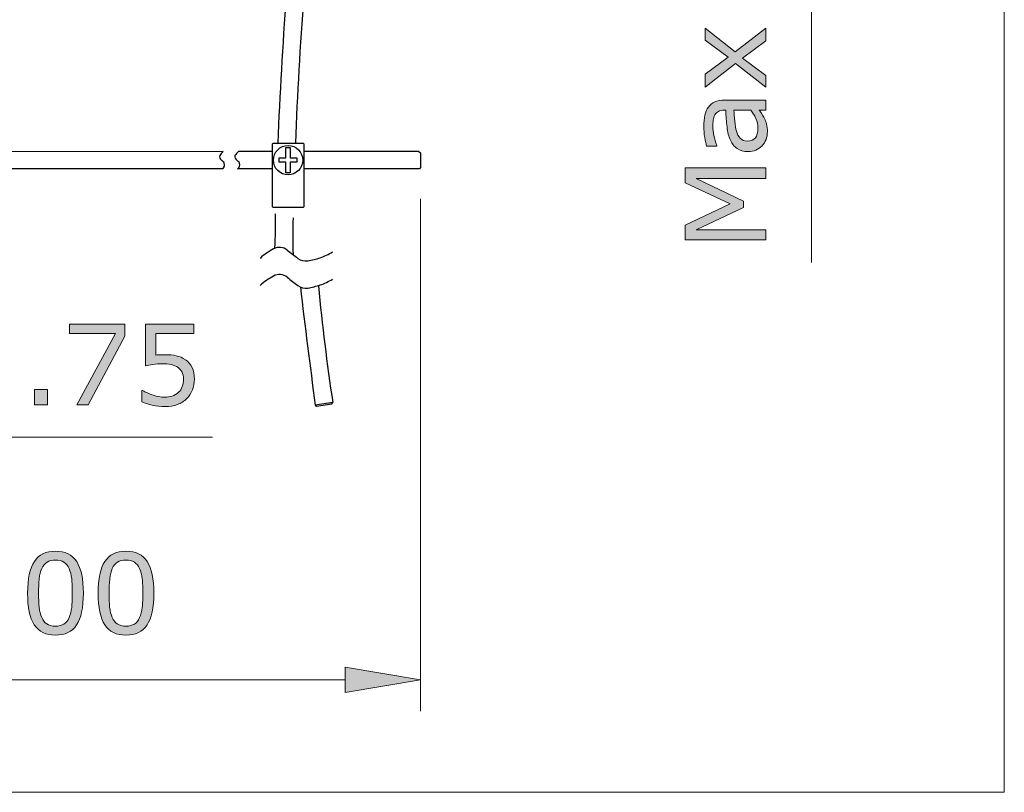
# Model space of a CAD drawing. Units: inches. Extents: x 5 to 63, y 5 to 46.9.
# Drawn here: x 47.4 to 63, y 5 to 17.3 of the extents above; entities that cross this region are included whole.
import ezdxf

# ---------------------------------------------------------------- set-up
doc = ezdxf.new("R2010")
doc.units = ezdxf.units.IN
doc.header["$MEASUREMENT"] = 0
for name, color, linetype, lineweight in [('BENDA', 7, 'Continuous', 30), ('BIDANG', 7, 'Continuous', 13), ('UKUR', 7, 'Continuous', 13)]:
    doc.layers.add(name, color=color, linetype=linetype, lineweight=lineweight)

msp = doc.modelspace()

# ---------------------------------------------------------------- hatches: boundary and pattern name
at = {"layer": 'UKUR'}
h = msp.add_hatch(color=256, dxfattribs=at)
h.dxf.hatch_style = 2
h.paths.add_polyline_path([(59.247, 17.177), (59.247, 16.973), (58.878, 16.699), (59.247, 16.425), (59.247, 16.236), (58.767, 16.612), (58.285, 16.239), (58.285, 16.443), (58.649, 16.715), (58.285, 16.987), (58.285, 17.177), (58.759, 16.799)])
h = msp.add_hatch(color=256, dxfattribs=at)
h.dxf.hatch_style = 2
edge = h.paths.add_edge_path()
edge.add_spline(control_points=[(59.247, 16.031), (59.247, 16.031), (59.247, 15.871), (59.247, 15.871), (59.247, 15.871), (59.145, 15.871), (59.145, 15.871), (59.155, 15.856), (59.168, 15.837), (59.186, 15.812), (59.203, 15.788), (59.217, 15.764), (59.227, 15.741), (59.241, 15.714), (59.252, 15.683), (59.261, 15.648), (59.27, 15.613), (59.274, 15.572), (59.274, 15.525), (59.274, 15.438), (59.245, 15.365), (59.188, 15.304), (59.131, 15.244), (59.057, 15.214), (58.968, 15.214), (58.895, 15.214), (58.836, 15.229), (58.791, 15.261), (58.746, 15.292), (58.711, 15.337), (58.685, 15.395), (58.659, 15.453), (58.641, 15.524), (58.632, 15.606), (58.623, 15.688), (58.616, 15.776), (58.611, 15.871), (58.611, 15.871), (58.587, 15.871), (58.587, 15.871), (58.55, 15.871), (58.519, 15.864), (58.495, 15.851), (58.471, 15.838), (58.452, 15.82), (58.438, 15.796), (58.425, 15.772), (58.416, 15.745), (58.412, 15.713), (58.407, 15.681), (58.405, 15.647), (58.405, 15.612), (58.405, 15.569), (58.41, 15.522), (58.422, 15.47), (58.433, 15.417), (58.449, 15.364), (58.47, 15.308), (58.47, 15.308), (58.47, 15.299), (58.47, 15.299), (58.47, 15.299), (58.305, 15.299), (58.305, 15.299), (58.297, 15.331), (58.288, 15.376), (58.277, 15.436), (58.267, 15.496), (58.262, 15.555), (58.262, 15.613), (58.262, 15.681), (58.267, 15.74), (58.278, 15.79), (58.29, 15.84), (58.309, 15.884), (58.336, 15.92), (58.362, 15.957), (58.396, 15.984), (58.438, 16.003), (58.48, 16.022), (58.532, 16.031), (58.594, 16.031), (58.594, 16.031), (59.247, 16.031), (59.247, 16.031)], knot_values=[0, 0, 0, 0, 1, 1, 1, 2, 2, 2, 3, 3, 3, 4, 4, 4, 5, 5, 5, 6, 6, 6, 7, 7, 7, 8, 8, 8, 9, 9, 9, 10, 10, 10, 11, 11, 11, 12, 12, 12, 13, 13, 13, 14, 14, 14, 15, 15, 15, 16, 16, 16, 17, 17, 17, 18, 18, 18, 19, 19, 19, 20, 20, 20, 21, 21, 21, 22, 22, 22, 23, 23, 23, 24, 24, 24, 25, 25, 25, 26, 26, 26, 27, 27, 27, 28, 28, 28, 28], degree=3, periodic=0)
edge = h.paths.add_edge_path()
edge.add_spline(control_points=[(59.01, 15.871), (59.01, 15.871), (58.742, 15.871), (58.742, 15.871), (58.745, 15.821), (58.75, 15.763), (58.755, 15.696), (58.761, 15.629), (58.77, 15.576), (58.78, 15.537), (58.794, 15.491), (58.814, 15.453), (58.842, 15.424), (58.87, 15.395), (58.908, 15.381), (58.957, 15.381), (59.012, 15.381), (59.054, 15.398), (59.082, 15.431), (59.109, 15.464), (59.123, 15.515), (59.123, 15.584), (59.123, 15.64), (59.112, 15.692), (59.09, 15.74), (59.068, 15.787), (59.041, 15.83), (59.01, 15.871)], knot_values=[0, 0, 0, 0, 1, 1, 1, 2, 2, 2, 3, 3, 3, 4, 4, 4, 5, 5, 5, 6, 6, 6, 7, 7, 7, 8, 8, 8, 9, 9, 9, 9], degree=3, periodic=0)
h = msp.add_hatch(color=256, dxfattribs=at)
h.dxf.hatch_style = 2
h.paths.add_polyline_path([(59.247, 14.952), (59.247, 14.782), (58.142, 14.782), (58.894, 14.425), (58.894, 14.323), (58.142, 13.969), (59.247, 13.969), (59.247, 13.809), (57.964, 13.809), (57.964, 14.042), (58.679, 14.384), (57.964, 14.715), (57.964, 14.952)])
h = msp.add_hatch(color=256, dxfattribs=at)
h.dxf.hatch_style = 2
h.paths.add_polyline_path([(49.05, 12.274), (48.469, 11.183), (48.285, 11.183), (48.902, 12.316), (48.172, 12.316), (48.172, 12.466), (49.05, 12.466)])
h = msp.add_hatch(color=256, dxfattribs=at)
h.dxf.hatch_style = 2
edge = h.paths.add_edge_path()
edge.add_spline(control_points=[(50.158, 11.591), (50.158, 11.531), (50.147, 11.474), (50.125, 11.419), (50.103, 11.365), (50.073, 11.319), (50.036, 11.281), (49.994, 11.241), (49.945, 11.21), (49.888, 11.189), (49.831, 11.167), (49.764, 11.156), (49.689, 11.156), (49.619, 11.156), (49.551, 11.164), (49.487, 11.178), (49.422, 11.193), (49.367, 11.211), (49.322, 11.231), (49.322, 11.231), (49.322, 11.413), (49.322, 11.413), (49.322, 11.413), (49.334, 11.413), (49.334, 11.413), (49.381, 11.383), (49.436, 11.358), (49.499, 11.337), (49.563, 11.316), (49.625, 11.305), (49.686, 11.305), (49.727, 11.305), (49.766, 11.311), (49.804, 11.323), (49.842, 11.334), (49.876, 11.354), (49.906, 11.383), (49.931, 11.408), (49.951, 11.437), (49.964, 11.472), (49.977, 11.506), (49.983, 11.546), (49.983, 11.592), (49.983, 11.636), (49.975, 11.673), (49.96, 11.704), (49.945, 11.734), (49.924, 11.758), (49.897, 11.777), (49.867, 11.799), (49.831, 11.814), (49.788, 11.823), (49.745, 11.832), (49.697, 11.836), (49.644, 11.836), (49.594, 11.836), (49.545, 11.833), (49.498, 11.826), (49.452, 11.819), (49.411, 11.812), (49.377, 11.805), (49.377, 11.805), (49.377, 12.466), (49.377, 12.466), (49.377, 12.466), (50.149, 12.466), (50.149, 12.466), (50.149, 12.466), (50.149, 12.316), (50.149, 12.316), (50.149, 12.316), (49.544, 12.316), (49.544, 12.316), (49.544, 12.316), (49.544, 11.974), (49.544, 11.974), (49.568, 11.977), (49.594, 11.978), (49.619, 11.979), (49.645, 11.98), (49.668, 11.981), (49.687, 11.981), (49.756, 11.981), (49.817, 11.975), (49.869, 11.963), (49.922, 11.952), (49.969, 11.931), (50.013, 11.901), (50.059, 11.869), (50.095, 11.828), (50.12, 11.778), (50.145, 11.728), (50.158, 11.666), (50.158, 11.591)], knot_values=[0, 0, 0, 0, 1, 1, 1, 2, 2, 2, 3, 3, 3, 4, 4, 4, 5, 5, 5, 6, 6, 6, 7, 7, 7, 8, 8, 8, 9, 9, 9, 10, 10, 10, 11, 11, 11, 12, 12, 12, 13, 13, 13, 14, 14, 14, 15, 15, 15, 16, 16, 16, 17, 17, 17, 18, 18, 18, 19, 19, 19, 20, 20, 20, 21, 21, 21, 22, 22, 22, 23, 23, 23, 24, 24, 24, 25, 25, 25, 26, 26, 26, 27, 27, 27, 28, 28, 28, 29, 29, 29, 30, 30, 30, 31, 31, 31, 31], degree=3, periodic=0)
h = msp.add_hatch(color=256, dxfattribs=at)
h.dxf.hatch_style = 2
h.paths.add_polyline_path([(47.821, 11.183), (47.615, 11.183), (47.615, 11.429), (47.821, 11.429)])
h = msp.add_hatch(color=256, dxfattribs=at)
h.dxf.hatch_style = 2
edge = h.paths.add_edge_path()
edge.add_spline(control_points=[(48.391, 8.187), (48.391, 7.957), (48.354, 7.788), (48.282, 7.68), (48.21, 7.572), (48.098, 7.518), (47.947, 7.518), (47.793, 7.518), (47.68, 7.573), (47.609, 7.682), (47.538, 7.791), (47.503, 7.959), (47.503, 8.185), (47.503, 8.413), (47.539, 8.582), (47.611, 8.691), (47.682, 8.799), (47.794, 8.854), (47.947, 8.854), (48.1, 8.854), (48.213, 8.799), (48.284, 8.688), (48.355, 8.578), (48.391, 8.411), (48.391, 8.187)], knot_values=[0, 0, 0, 0, 1, 1, 1, 2, 2, 2, 3, 3, 3, 4, 4, 4, 5, 5, 5, 6, 6, 6, 7, 7, 7, 8, 8, 8, 8], degree=3, periodic=0)
edge = h.paths.add_edge_path()
edge.add_spline(control_points=[(48.164, 7.796), (48.184, 7.842), (48.198, 7.897), (48.205, 7.96), (48.212, 8.023), (48.215, 8.099), (48.215, 8.187), (48.215, 8.274), (48.212, 8.35), (48.205, 8.415), (48.198, 8.479), (48.183, 8.534), (48.163, 8.578), (48.143, 8.622), (48.115, 8.656), (48.08, 8.678), (48.046, 8.701), (48.001, 8.712), (47.947, 8.712), (47.893, 8.712), (47.848, 8.701), (47.813, 8.678), (47.777, 8.656), (47.749, 8.622), (47.729, 8.577), (47.709, 8.534), (47.696, 8.479), (47.688, 8.41), (47.681, 8.342), (47.678, 8.267), (47.678, 8.185), (47.678, 8.096), (47.681, 8.021), (47.687, 7.961), (47.694, 7.9), (47.707, 7.846), (47.728, 7.798), (47.747, 7.754), (47.773, 7.719), (47.808, 7.696), (47.843, 7.672), (47.889, 7.661), (47.947, 7.661), (48.001, 7.661), (48.045, 7.672), (48.081, 7.694), (48.117, 7.717), (48.144, 7.75), (48.164, 7.796)], knot_values=[0, 0, 0, 0, 1, 1, 1, 2, 2, 2, 3, 3, 3, 4, 4, 4, 5, 5, 5, 6, 6, 6, 7, 7, 7, 8, 8, 8, 9, 9, 9, 10, 10, 10, 11, 11, 11, 12, 12, 12, 13, 13, 13, 14, 14, 14, 15, 15, 15, 16, 16, 16, 16], degree=3, periodic=0)
h = msp.add_hatch(color=256, dxfattribs=at)
h.dxf.hatch_style = 2
edge = h.paths.add_edge_path()
edge.add_spline(control_points=[(49.512, 8.187), (49.512, 7.957), (49.476, 7.788), (49.404, 7.68), (49.332, 7.572), (49.22, 7.518), (49.068, 7.518), (48.914, 7.518), (48.802, 7.573), (48.731, 7.682), (48.66, 7.791), (48.625, 7.959), (48.625, 8.185), (48.625, 8.413), (48.661, 8.582), (48.733, 8.691), (48.804, 8.799), (48.916, 8.854), (49.068, 8.854), (49.222, 8.854), (49.335, 8.799), (49.406, 8.688), (49.477, 8.578), (49.512, 8.411), (49.512, 8.187)], knot_values=[0, 0, 0, 0, 1, 1, 1, 2, 2, 2, 3, 3, 3, 4, 4, 4, 5, 5, 5, 6, 6, 6, 7, 7, 7, 8, 8, 8, 8], degree=3, periodic=0)
edge = h.paths.add_edge_path()
edge.add_spline(control_points=[(49.286, 7.796), (49.306, 7.842), (49.319, 7.897), (49.327, 7.96), (49.334, 8.023), (49.337, 8.099), (49.337, 8.187), (49.337, 8.274), (49.334, 8.35), (49.327, 8.415), (49.319, 8.479), (49.306, 8.534), (49.285, 8.578), (49.265, 8.622), (49.237, 8.656), (49.203, 8.678), (49.168, 8.701), (49.123, 8.712), (49.068, 8.712), (49.014, 8.712), (48.97, 8.701), (48.934, 8.678), (48.899, 8.656), (48.871, 8.622), (48.85, 8.577), (48.831, 8.534), (48.818, 8.479), (48.81, 8.41), (48.803, 8.342), (48.8, 8.267), (48.8, 8.185), (48.8, 8.096), (48.803, 8.021), (48.809, 7.961), (48.815, 7.9), (48.829, 7.846), (48.85, 7.798), (48.869, 7.754), (48.896, 7.719), (48.93, 7.696), (48.965, 7.672), (49.011, 7.661), (49.068, 7.661), (49.123, 7.661), (49.167, 7.672), (49.203, 7.694), (49.239, 7.717), (49.266, 7.75), (49.286, 7.796)], knot_values=[0, 0, 0, 0, 1, 1, 1, 2, 2, 2, 3, 3, 3, 4, 4, 4, 5, 5, 5, 6, 6, 6, 7, 7, 7, 8, 8, 8, 9, 9, 9, 10, 10, 10, 11, 11, 11, 12, 12, 12, 13, 13, 13, 14, 14, 14, 15, 15, 15, 16, 16, 16, 16], degree=3, periodic=0)
h = msp.add_hatch(color=256, dxfattribs=at)
h.dxf.hatch_style = 2
h.paths.add_polyline_path([(52.555, 7.007), (52.555, 6.607), (53.755, 6.808)])

# ---------------------------------------------------------------- linework, layer by layer
at = {"layer": 'BENDA'}
for p, q in [((50.617, 15.213), (44.376, 15.208)), ((51.4, 15.213), (50.86, 15.213)), ((51.4, 15.334), (51.41, 15.349)), ((51.4, 14.332), (51.4, 15.334)), ((51.41, 15.349), (51.887, 15.349)), ((51.614, 15.111), (51.614, 15.276)), ((51.614, 15.276), (51.682, 15.276)), ((51.682, 15.276), (51.682, 15.111)), ((51.887, 15.349), (51.897, 15.334)), ((51.897, 15.334), (51.897, 14.332)), ((53.73, 15.213), (51.897, 15.213)), ((53.73, 15.213), (53.755, 15.193)), ((51.507, 15.042), (51.507, 15.111)), ((51.507, 15.111), (51.614, 15.111)), ((51.614, 15.042), (51.507, 15.042)), ((51.614, 14.877), (51.614, 15.042)), ((51.682, 15.111), (51.789, 15.111)), ((51.789, 15.042), (51.682, 15.042)), ((51.682, 15.042), (51.682, 14.877)), ((51.789, 15.111), (51.789, 15.042)), ((53.755, 15.193), (53.755, 14.96)), ((50.598, 14.94), (44.376, 14.94)), ((51.4, 14.94), (50.841, 14.94)), ((53.736, 14.94), (51.897, 14.94)), ((53.755, 14.96), (53.736, 14.94)), ((51.682, 14.877), (51.614, 14.877)), ((51.41, 14.322), (51.4, 14.332)), ((51.887, 14.322), (51.41, 14.322)), ((51.897, 14.332), (51.887, 14.322)), ((52.359, 11.218), (52.081, 11.178)), ((52.081, 11.178), (52.101, 11.164)), ((52.101, 11.164), (52.344, 11.198)), ((52.344, 11.198), (52.359, 11.218))]:
    msp.add_line(p, q, dxfattribs=at)
for points in [[(51.614, 17.68), (51.561, 16.904), (51.517, 16.127), (51.483, 15.349)], [(51.897, 17.68), (51.837, 16.904), (51.793, 16.127), (51.765, 15.349)], [(50.617, 15.213), (50.601, 15.199), (50.585, 15.185), (50.571, 15.169)], [(50.86, 15.213), (50.844, 15.199), (50.828, 15.185), (50.814, 15.169)], [(50.571, 15.169), (50.55, 15.147), (50.551, 15.112), (50.573, 15.091)], [(50.573, 15.091), (50.586, 15.079), (50.599, 15.068), (50.612, 15.057)], [(50.632, 15.031), (50.628, 15.042), (50.621, 15.05), (50.612, 15.057)], [(50.814, 15.169), (50.793, 15.147), (50.794, 15.112), (50.816, 15.091)], [(50.816, 15.091), (50.829, 15.079), (50.842, 15.068), (50.855, 15.057)], [(50.875, 15.031), (50.871, 15.042), (50.864, 15.05), (50.855, 15.057)], [(50.597, 14.94), (50.632, 14.956), (50.648, 14.997), (50.632, 15.031)], [(50.841, 14.94), (50.875, 14.956), (50.891, 14.997), (50.875, 15.031)], [(51.439, 13.675), (51.446, 13.857), (51.449, 14.038), (51.449, 14.22)], [(51.726, 14.161), (51.719, 13.965), (51.719, 13.769), (51.726, 13.573)], [(51.417, 13.665), (51.34, 13.623), (51.267, 13.573), (51.201, 13.514)], [(51.634, 13.646), (51.572, 13.695), (51.487, 13.703), (51.417, 13.665)], [(51.634, 13.646), (51.69, 13.601), (51.746, 13.557), (51.804, 13.514)], [(51.804, 13.514), (51.849, 13.48), (51.906, 13.466), (51.962, 13.475)], [(51.962, 13.475), (52.029, 13.486), (52.095, 13.502), (52.159, 13.524)], [(52.159, 13.524), (52.228, 13.547), (52.293, 13.578), (52.354, 13.616)], [(51.417, 13.232), (51.34, 13.19), (51.267, 13.14), (51.201, 13.081)], [(51.634, 13.213), (51.572, 13.262), (51.487, 13.269), (51.417, 13.232)], [(51.634, 13.213), (51.69, 13.168), (51.746, 13.124), (51.804, 13.081)], [(52.159, 13.091), (52.228, 13.113), (52.293, 13.145), (52.354, 13.183)], [(51.804, 13.081), (51.849, 13.047), (51.906, 13.033), (51.962, 13.042)], [(51.843, 13.062), (51.916, 12.433), (51.995, 11.805), (52.081, 11.178)], [(51.962, 13.042), (52.029, 13.053), (52.095, 13.069), (52.159, 13.091)], [(52.13, 13.077), (52.19, 12.455), (52.266, 11.835), (52.359, 11.218)]]:
    msp.add_open_spline(points, degree=3, dxfattribs=at)
msp.add_open_spline([(51.882, 15.076), (51.882, 15.206), (51.777, 15.31), (51.648, 15.31), (51.519, 15.31), (51.415, 15.206), (51.415, 15.076), (51.415, 14.948), (51.519, 14.843), (51.648, 14.843), (51.777, 14.843), (51.882, 14.948), (51.882, 15.076), (51.882, 15.076), (51.882, 15.076), (51.882, 15.076)], degree=3, knots=[0, 0, 0, 0, 1, 1, 1, 2, 2, 2, 3, 3, 3, 4, 4, 4, 5, 5, 5, 5], dxfattribs=at)
at = {"layer": 'BIDANG'}
for p in [(63.043, 44.017), (5.043, 5.017)]:
    msp.add_line(p, (63.043, 5.017), dxfattribs=at)
at = {"layer": 'UKUR'}
for p, q in [((59.973, 20.992), (59.973, 13.45)), ((58.285, 16.987), (58.285, 17.177)), ((58.285, 17.177), (58.759, 16.799)), ((58.759, 16.799), (59.247, 17.177)), ((59.247, 17.177), (59.247, 16.973)), ((58.649, 16.715), (58.285, 16.987)), ((59.247, 16.973), (58.878, 16.699)), ((58.285, 16.443), (58.649, 16.715)), ((58.767, 16.612), (58.285, 16.239)), ((59.247, 16.236), (58.767, 16.612)), ((58.878, 16.699), (59.247, 16.425)), ((58.285, 16.239), (58.285, 16.443)), ((59.247, 16.425), (59.247, 16.236)), ((53.755, 14.96), (53.755, 14.96)), ((57.964, 14.715), (57.964, 14.952)), ((57.964, 14.952), (59.247, 14.952)), ((59.247, 14.952), (59.247, 14.782)), ((59.247, 14.782), (58.142, 14.782)), ((58.142, 14.782), (58.894, 14.425)), ((58.679, 14.384), (57.964, 14.715)), ((53.755, 14.46), (53.755, 6.307)), ((58.894, 14.425), (58.894, 14.323)), ((57.964, 14.042), (58.679, 14.384)), ((58.894, 14.323), (58.142, 13.969)), ((57.964, 13.809), (57.964, 14.042)), ((58.142, 13.969), (59.247, 13.969)), ((59.247, 13.969), (59.247, 13.809)), ((59.247, 13.809), (57.964, 13.809)), ((48.172, 12.316), (48.172, 12.466)), ((48.172, 12.466), (49.05, 12.466)), ((49.05, 12.466), (49.05, 12.274)), ((48.902, 12.316), (48.172, 12.316)), ((48.285, 11.183), (48.902, 12.316)), ((49.05, 12.274), (48.469, 11.183)), ((47.615, 11.183), (47.615, 11.429)), ((47.615, 11.429), (47.821, 11.429)), ((47.821, 11.429), (47.821, 11.183)), ((47.821, 11.183), (47.615, 11.183)), ((48.469, 11.183), (48.285, 11.183)), ((43.367, 10.669), (50.443, 10.669)), ((52.555, 7.007), (52.555, 6.607)), ((53.755, 6.808), (52.555, 7.007)), ((42.486, 6.808), (52.555, 6.808)), ((52.555, 6.607), (53.755, 6.808)), ((53.755, 6.808), (53.755, 6.808))]:
    msp.add_line(p, q, dxfattribs=at)
for points in [[(58.336, 15.92), (58.362, 15.957), (58.396, 15.984), (58.438, 16.003)], [(58.438, 16.003), (58.48, 16.022), (58.532, 16.031), (58.594, 16.031)], [(58.594, 16.031), (58.594, 16.031), (59.247, 16.031), (59.247, 16.031)], [(59.247, 16.031), (59.247, 16.031), (59.247, 15.871), (59.247, 15.871)], [(58.278, 15.79), (58.29, 15.84), (58.309, 15.884), (58.336, 15.92)], [(58.495, 15.851), (58.471, 15.838), (58.452, 15.82), (58.438, 15.796)], [(58.587, 15.871), (58.55, 15.871), (58.519, 15.864), (58.495, 15.851)], [(58.611, 15.871), (58.611, 15.871), (58.587, 15.871), (58.587, 15.871)], [(58.632, 15.606), (58.623, 15.688), (58.616, 15.776), (58.611, 15.871)], [(59.01, 15.871), (59.01, 15.871), (58.742, 15.871), (58.742, 15.871)], [(59.09, 15.74), (59.068, 15.787), (59.041, 15.83), (59.01, 15.871)], [(59.247, 15.871), (59.247, 15.871), (59.145, 15.871), (59.145, 15.871)], [(59.145, 15.871), (59.155, 15.856), (59.168, 15.837), (59.186, 15.812)], [(58.438, 15.796), (58.425, 15.772), (58.416, 15.745), (58.412, 15.713)], [(59.186, 15.812), (59.203, 15.788), (59.217, 15.764), (59.227, 15.741)], [(58.685, 15.395), (58.659, 15.453), (58.641, 15.524), (58.632, 15.606)], [(58.78, 15.537), (58.794, 15.491), (58.814, 15.453), (58.842, 15.424)], [(58.305, 15.299), (58.297, 15.331), (58.288, 15.376), (58.277, 15.436)], [(58.422, 15.47), (58.433, 15.417), (58.449, 15.364), (58.47, 15.308)], [(58.791, 15.261), (58.746, 15.292), (58.711, 15.337), (58.685, 15.395)], [(58.47, 15.299), (58.47, 15.299), (58.305, 15.299), (58.305, 15.299)], [(58.47, 15.308), (58.47, 15.308), (58.47, 15.299), (58.47, 15.299)], [(49.377, 11.805), (49.377, 11.805), (49.377, 12.466), (49.377, 12.466)], [(49.377, 12.466), (49.377, 12.466), (50.149, 12.466), (50.149, 12.466)], [(50.149, 12.466), (50.149, 12.466), (50.149, 12.316), (50.149, 12.316)], [(50.149, 12.316), (50.149, 12.316), (49.544, 12.316), (49.544, 12.316)], [(49.544, 12.316), (49.544, 12.316), (49.544, 11.974), (49.544, 11.974)], [(49.498, 11.826), (49.452, 11.819), (49.411, 11.812), (49.377, 11.805)], [(49.96, 11.704), (49.945, 11.734), (49.924, 11.758), (49.897, 11.777)], [(49.906, 11.383), (49.931, 11.408), (49.951, 11.437), (49.964, 11.472)], [(50.158, 11.591), (50.158, 11.531), (50.147, 11.474), (50.125, 11.419)], [(49.322, 11.231), (49.322, 11.231), (49.322, 11.413), (49.322, 11.413)], [(49.322, 11.413), (49.322, 11.413), (49.334, 11.413), (49.334, 11.413)], [(49.334, 11.413), (49.381, 11.383), (49.436, 11.358), (49.499, 11.337)], [(49.804, 11.323), (49.842, 11.334), (49.876, 11.354), (49.906, 11.383)], [(50.036, 11.281), (49.994, 11.241), (49.945, 11.21), (49.888, 11.189)], [(50.125, 11.419), (50.103, 11.365), (50.073, 11.319), (50.036, 11.281)], [(49.487, 11.178), (49.422, 11.193), (49.367, 11.211), (49.322, 11.231)], [(47.813, 8.678), (47.777, 8.656), (47.749, 8.622), (47.729, 8.577)], [(48.163, 8.578), (48.143, 8.622), (48.115, 8.656), (48.08, 8.678)], [(48.934, 8.678), (48.899, 8.656), (48.871, 8.622), (48.85, 8.577)], [(47.729, 8.577), (47.709, 8.534), (47.696, 8.479), (47.688, 8.41)], [(48.205, 8.415), (48.198, 8.479), (48.183, 8.534), (48.163, 8.578)], [(48.85, 8.577), (48.831, 8.534), (48.818, 8.479), (48.81, 8.41)], [(49.327, 8.415), (49.319, 8.479), (49.306, 8.534), (49.285, 8.578)], [(48.391, 8.187), (48.391, 7.957), (48.354, 7.788), (48.282, 7.68)], [(49.512, 8.187), (49.512, 7.957), (49.476, 7.788), (49.404, 7.68)], [(47.687, 7.961), (47.694, 7.9), (47.707, 7.846), (47.728, 7.798)], [(48.164, 7.796), (48.184, 7.842), (48.198, 7.897), (48.205, 7.96)], [(48.809, 7.961), (48.815, 7.9), (48.829, 7.846), (48.85, 7.798)], [(49.286, 7.796), (49.306, 7.842), (49.319, 7.897), (49.327, 7.96)], [(47.728, 7.798), (47.747, 7.754), (47.773, 7.719), (47.808, 7.696)], [(48.081, 7.694), (48.117, 7.717), (48.144, 7.75), (48.164, 7.796)], [(48.85, 7.798), (48.869, 7.754), (48.896, 7.719), (48.93, 7.696)], [(49.203, 7.694), (49.239, 7.717), (49.266, 7.75), (49.286, 7.796)]]:
    msp.add_open_spline(points, degree=3, dxfattribs=at)
for points, knots in [([(58.742, 15.871), (58.745, 15.821), (58.75, 15.763), (58.755, 15.696), (58.761, 15.629), (58.77, 15.576), (58.78, 15.537)], [1, 1, 1, 1, 2, 2, 2, 3, 3, 3, 3]), ([(58.277, 15.436), (58.267, 15.496), (58.262, 15.555), (58.262, 15.613), (58.262, 15.681), (58.267, 15.74), (58.278, 15.79)], [22, 22, 22, 22, 23, 23, 23, 24, 24, 24, 24]), ([(58.412, 15.713), (58.407, 15.681), (58.405, 15.647), (58.405, 15.612), (58.405, 15.569), (58.41, 15.522), (58.422, 15.47)], [16, 16, 16, 16, 17, 17, 17, 18, 18, 18, 18]), ([(59.082, 15.431), (59.109, 15.464), (59.123, 15.515), (59.123, 15.584), (59.123, 15.64), (59.112, 15.692), (59.09, 15.74)], [6, 6, 6, 6, 7, 7, 7, 8, 8, 8, 8]), ([(59.227, 15.741), (59.241, 15.714), (59.252, 15.683), (59.261, 15.648), (59.27, 15.613), (59.274, 15.572), (59.274, 15.525), (59.274, 15.438), (59.245, 15.365), (59.188, 15.304)], [4, 4, 4, 4, 5, 5, 5, 6, 6, 6, 7, 7, 7, 7]), ([(58.842, 15.424), (58.87, 15.395), (58.908, 15.381), (58.957, 15.381), (59.012, 15.381), (59.054, 15.398), (59.082, 15.431)], [4, 4, 4, 4, 5, 5, 5, 6, 6, 6, 6]), ([(59.188, 15.304), (59.131, 15.244), (59.057, 15.214), (58.968, 15.214), (58.895, 15.214), (58.836, 15.229), (58.791, 15.261)], [7, 7, 7, 7, 8, 8, 8, 9, 9, 9, 9]), ([(49.544, 11.974), (49.568, 11.977), (49.594, 11.978), (49.619, 11.979), (49.645, 11.98), (49.668, 11.981), (49.687, 11.981), (49.756, 11.981), (49.817, 11.975), (49.869, 11.963), (49.922, 11.952), (49.969, 11.931), (50.013, 11.901)], [25, 25, 25, 25, 26, 26, 26, 27, 27, 27, 28, 28, 28, 29, 29, 29, 29]), ([(49.897, 11.777), (49.867, 11.799), (49.831, 11.814), (49.788, 11.823), (49.745, 11.832), (49.697, 11.836), (49.644, 11.836), (49.594, 11.836), (49.545, 11.833), (49.498, 11.826)], [16, 16, 16, 16, 17, 17, 17, 18, 18, 18, 19, 19, 19, 19]), ([(50.013, 11.901), (50.059, 11.869), (50.095, 11.828), (50.12, 11.778), (50.145, 11.728), (50.158, 11.666), (50.158, 11.591)], [29, 29, 29, 29, 30, 30, 30, 31, 31, 31, 31]), ([(49.964, 11.472), (49.977, 11.506), (49.983, 11.546), (49.983, 11.592), (49.983, 11.636), (49.975, 11.673), (49.96, 11.704)], [13, 13, 13, 13, 14, 14, 14, 15, 15, 15, 15]), ([(49.499, 11.337), (49.563, 11.316), (49.625, 11.305), (49.686, 11.305), (49.727, 11.305), (49.766, 11.311), (49.804, 11.323)], [9, 9, 9, 9, 10, 10, 10, 11, 11, 11, 11]), ([(49.888, 11.189), (49.831, 11.167), (49.764, 11.156), (49.689, 11.156), (49.619, 11.156), (49.551, 11.164), (49.487, 11.178)], [3, 3, 3, 3, 4, 4, 4, 5, 5, 5, 5]), ([(47.609, 7.682), (47.538, 7.791), (47.503, 7.959), (47.503, 8.185), (47.503, 8.413), (47.539, 8.582), (47.611, 8.691), (47.682, 8.799), (47.794, 8.854), (47.947, 8.854), (48.1, 8.854), (48.213, 8.799), (48.284, 8.688), (48.355, 8.578), (48.391, 8.411), (48.391, 8.187)], [3, 3, 3, 3, 4, 4, 4, 5, 5, 5, 6, 6, 6, 7, 7, 7, 8, 8, 8, 8]), ([(48.733, 8.691), (48.804, 8.799), (48.916, 8.854), (49.068, 8.854), (49.222, 8.854), (49.335, 8.799), (49.406, 8.688), (49.477, 8.578), (49.512, 8.411), (49.512, 8.187)], [5, 5, 5, 5, 6, 6, 6, 7, 7, 7, 8, 8, 8, 8]), ([(48.08, 8.678), (48.046, 8.701), (48.001, 8.712), (47.947, 8.712), (47.893, 8.712), (47.848, 8.701), (47.813, 8.678)], [5, 5, 5, 5, 6, 6, 6, 7, 7, 7, 7]), ([(48.731, 7.682), (48.66, 7.791), (48.625, 7.959), (48.625, 8.185), (48.625, 8.413), (48.661, 8.582), (48.733, 8.691)], [3, 3, 3, 3, 4, 4, 4, 5, 5, 5, 5]), ([(49.285, 8.578), (49.265, 8.622), (49.237, 8.656), (49.203, 8.678), (49.168, 8.701), (49.123, 8.712), (49.068, 8.712), (49.014, 8.712), (48.97, 8.701), (48.934, 8.678)], [4, 4, 4, 4, 5, 5, 5, 6, 6, 6, 7, 7, 7, 7]), ([(47.688, 8.41), (47.681, 8.342), (47.678, 8.267), (47.678, 8.185), (47.678, 8.096), (47.681, 8.021), (47.687, 7.961)], [9, 9, 9, 9, 10, 10, 10, 11, 11, 11, 11]), ([(48.205, 7.96), (48.212, 8.023), (48.215, 8.099), (48.215, 8.187), (48.215, 8.274), (48.212, 8.35), (48.205, 8.415)], [1, 1, 1, 1, 2, 2, 2, 3, 3, 3, 3]), ([(48.81, 8.41), (48.803, 8.342), (48.8, 8.267), (48.8, 8.185), (48.8, 8.096), (48.803, 8.021), (48.809, 7.961)], [9, 9, 9, 9, 10, 10, 10, 11, 11, 11, 11]), ([(49.327, 7.96), (49.334, 8.023), (49.337, 8.099), (49.337, 8.187), (49.337, 8.274), (49.334, 8.35), (49.327, 8.415)], [1, 1, 1, 1, 2, 2, 2, 3, 3, 3, 3]), ([(48.282, 7.68), (48.21, 7.572), (48.098, 7.518), (47.947, 7.518), (47.793, 7.518), (47.68, 7.573), (47.609, 7.682)], [1, 1, 1, 1, 2, 2, 2, 3, 3, 3, 3]), ([(47.808, 7.696), (47.843, 7.672), (47.889, 7.661), (47.947, 7.661), (48.001, 7.661), (48.045, 7.672), (48.081, 7.694)], [13, 13, 13, 13, 14, 14, 14, 15, 15, 15, 15]), ([(49.404, 7.68), (49.332, 7.572), (49.22, 7.518), (49.068, 7.518), (48.914, 7.518), (48.802, 7.573), (48.731, 7.682)], [1, 1, 1, 1, 2, 2, 2, 3, 3, 3, 3]), ([(48.93, 7.696), (48.965, 7.672), (49.011, 7.661), (49.068, 7.661), (49.123, 7.661), (49.167, 7.672), (49.203, 7.694)], [13, 13, 13, 13, 14, 14, 14, 15, 15, 15, 15])]:
    msp.add_open_spline(points, degree=3, knots=knots, dxfattribs=at)

doc.saveas('drawing.dxf')
